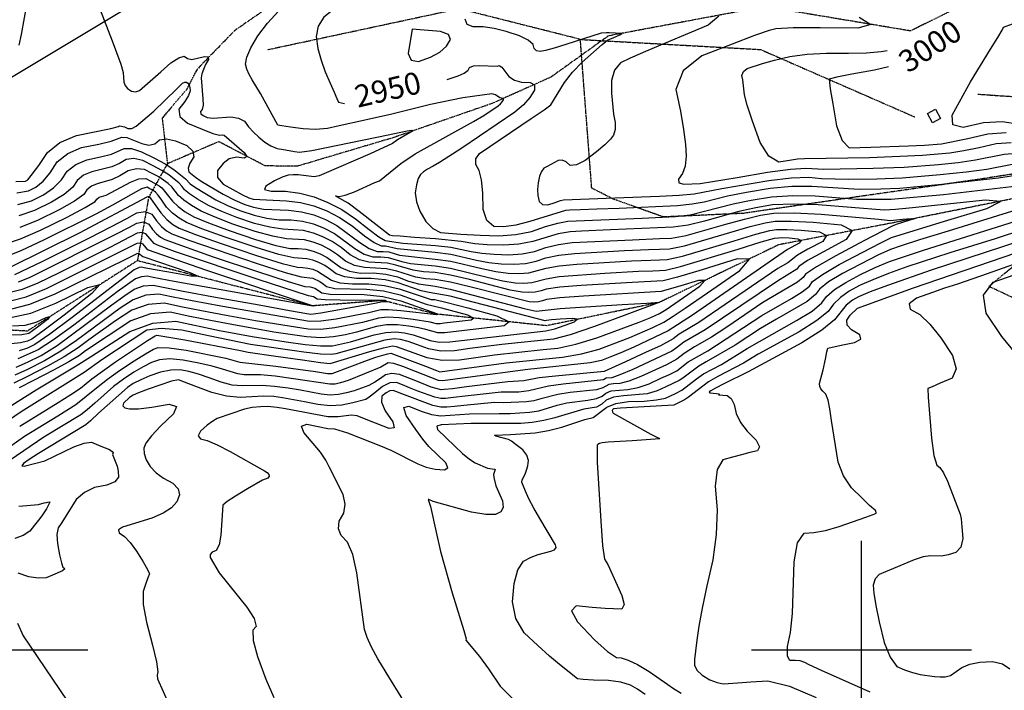
# Model space of a CAD drawing. Extents: x 588791 to 642744, y 433802 to 471288.
# Drawn here: x 607047 to 608162, y 437955 to 438714 of the extents above; entities that cross this region are included whole.
import ezdxf
from ezdxf.enums import TextEntityAlignment as Align

# ---------------------------------------------------------------- set-up
doc = ezdxf.new("R2010")
doc.units = 0
doc.header["$MEASUREMENT"] = 0
doc.linetypes.add('CENTER', pattern=[2, 1.25, -0.25, 0.25, -0.25])
doc.linetypes.add('PHANTOM', pattern=[2.5, 1.25, -0.25, 0.25, -0.25, 0.25, -0.25])
doc.layers.get('0').update_dxf_attribs({"linetype": 'CONTINUOUS'})
for name, color, linetype in [('BLDG-STRUCT', 7, 'CONTINUOUS'), ('CONT-INDX', 7, 'CONTINUOUS'), ('CONT-INDX-TEXT', 7, 'CONTINUOUS'), ('CONT-INTER', 7, 'CONTINUOUS'), ('DIRTROAD', 7, 'CONTINUOUS'), ('GRIDS', 7, 'CONTINUOUS'), ('PIPE', 7, 'CONTINUOUS'), ('WASHES', 7, 'CONTINUOUS')]:
    doc.layers.add(name, color=color, linetype=linetype)
doc.styles.get("Standard").update_dxf_attribs({"font": 'txt.shx', "height": 0.4, "bigfont": 'bigfont.shx'})

# ---------------------------------------------------------------- blocks, each defined once
blk = doc.blocks.new('map5')
at = {"layer": 'BLDG-STRUCT', "color": 67, "linetype": 'Continuous', "extrusion": (0.000141787, 3.09041e-07, 1), "elevation": 3011.6}
blk.add_lwpolyline([(17012.1, 3608), (17021.2, 3612.8), (17026.9, 3602.1), (17017.7, 3597.3)], close=True, dxfattribs=at)
at = {"layer": 'CONT-INDX', "color": 1, "linetype": 'Continuous'}
for points, elevation in [([(16392.2, 3759.1), (16386.5, 3755.2), (16371.8, 3750.6), (16367.1, 3748.9), (16364.2, 3747.8), (16348.4, 3732.4), (16340.1, 3725.4), (16329.3, 3717), (16322.9, 3706.9), (16320.7, 3695.1), (16322.8, 3681.6), (16326.2, 3668.3), (16330.8, 3655.2), (16336.7, 3642.2), (16341.2, 3632.2), (16344.2, 3625), (16345.9, 3620.8), (16352.7, 3619.3)], 2950), ([(16469, 3646.4), (16481.5, 3650.5), (16488.3, 3653.7), (16492.6, 3656.9), (16494.4, 3659.9), (16498.6, 3661.8), (16505.3, 3662.4), (16525.8, 3661.7), (16528, 3662.1), (16530.9, 3660.3), (16538.8, 3650), (16545, 3645.7), (16553, 3643.5), (16562.9, 3643.2), (16567.8, 3640.2), (16567.7, 3634.5), (16562.7, 3626), (16555.3, 3617.6), (16545.4, 3609.3), (16485.5, 3568.5), (16460.4, 3552.4), (16453, 3548.4), (16446.9, 3544.9), (16442.2, 3541.8), (16438.8, 3539), (16436.2, 3534.2), (16434.2, 3527.1), (16432.9, 3518), (16434.2, 3508), (16438.2, 3497.2), (16444.8, 3485.6), (16452.6, 3477.6), (16461.5, 3473.3), (16484.4, 3471.1), (16506.5, 3470.1), (16527.3, 3469.4), (16546.6, 3470.8), (16564.3, 3474.3), (16580.4, 3479.8), (16594.2, 3483.7), (16605.5, 3485.9), (16689.8, 3489.5), (16727.2, 3491.2), (16744.1, 3493.3), (16792.6, 3505.7), (16812.9, 3509.8), (16835.9, 3513.5), (16860, 3515.2), (16885.3, 3514.8), (16932.4, 3510.8), (16971.6, 3510.8)], 2950), ([(16968.3, 3660.8), (16952.4, 3656.9), (16926.9, 3652.6), (16909.8, 3649.2), (16901.2, 3646.8), (16902.5, 3635.9), (16905.3, 3618.7), (16909.7, 3593.8), (16915.9, 3577.2), (16924, 3569), (16948.5, 3569.6), (16991, 3571.3), (17009, 3572.1), (17028.4, 3573.7), (17058.1, 3579.7), (17081, 3584.9), (17101.5, 3586.4)], 3000), ([(17133.2, 3445.1), (17079.9, 3426.4), (17046.4, 3414.8), (17031.7, 3410), (17018.1, 3405.2), (17000.2, 3398.8), (16991.9, 3392.5), (16993.1, 3386.3), (17003.8, 3380.1), (17015.3, 3369.4), (17027.6, 3354), (17040.7, 3333.9), (17045, 3318.7), (17040.4, 3308.2), (17027, 3302.4), (17017.9, 3298.5), (17013.1, 3296.4), (17013.2, 3286.7), (17017, 3240.1), (17019.8, 3220.6), (17023, 3209.5)], 3000), ([(15983, 3504.9), (15998.5, 3509), (16012.2, 3515.8), (16023.5, 3523.7), (16032.5, 3532.6), (16039, 3542.5), (16048.6, 3550.2), (16061.2, 3555.6), (16076.8, 3558.7), (16089, 3561.9), (16103.3, 3568.4), (16111.7, 3568.2), (16123.1, 3564.6), (16137.6, 3557.5), (16149.8, 3550.8), (16159.7, 3544.6), (16173, 3534), (16178.3, 3528.2), (16184, 3524), (16207.2, 3510.3), (16221.2, 3503.4), (16235.6, 3497.5), (16250.4, 3492.6), (16264.8, 3489.3), (16278.8, 3487.6), (16292.3, 3487.5), (16305.3, 3485.9), (16317.8, 3482.8), (16329.7, 3478.1)], 2900), ([(16971.6, 3510.8), (17030.7, 3516.1), (17126.8, 3527.4)], 2950), ([(17141.4, 3507.4), (17035.9, 3474.7), (17003.5, 3464.7), (16981.8, 3457.7), (16970.8, 3453.7), (16956.2, 3447.3), (16916.4, 3426.8), (16900.5, 3417.1), (16890.4, 3409.1), (16886, 3402.9), (16876.4, 3395.1), (16841.5, 3374.9), (16823.7, 3364.6), (16794.8, 3345.5), (16762.1, 3326.8), (16753.6, 3321.9), (16735.5, 3308.1), (16731.7, 3305.5), (16716.6, 3298.2), (16706.8, 3293.7), (16695.5, 3290.6), (16668.5, 3288.3), (16657.3, 3286.5), (16649, 3283.3), (16643.9, 3278.7), (16637.9, 3275.5), (16623.8, 3272.9), (16591, 3263.4), (16578.2, 3260.1), (16565.3, 3257.9), (16552.3, 3256.9), (16496, 3256.8), (16462, 3255.5), (16457.4, 3253.7), (16457.9, 3250.1), (16477.8, 3231.2), (16486.4, 3222.9), (16494.1, 3216.5), (16500.8, 3212.1), (16514.5, 3206.3), (16522.6, 3205.1), (16523.4, 3204.6), (16522.1, 3201.5), (16521.6, 3199), (16521.7, 3195.8), (16524.2, 3186.4), (16531.6, 3169.2)], 2950), ([(15974.6, 3433.8), (16052.9, 3472.8), (16129.6, 3513.5), (16130.5, 3514), (16131.7, 3513.8), (16144.8, 3495.5), (16151.6, 3488), (16158.5, 3482.2), (16165.8, 3478.1), (16184, 3470.8), (16213.2, 3460.5), (16253.3, 3447.1), (16282.1, 3438.2), (16299.5, 3433.7), (16305.5, 3433.6), (16311.4, 3432.9), (16316.9, 3431.5), (16322.3, 3429.4), (16337.9, 3419), (16347.6, 3416.3), (16361.7, 3415), (16380.3, 3415.1), (16397.9, 3413.2), (16414.7, 3409.3), (16450.7, 3397.4)], 2850), ([(16329.7, 3478.1), (16341.5, 3471.9), (16364.6, 3454.9), (16375.2, 3448.7), (16384.9, 3445.6), (16393.8, 3445.7), (16402.1, 3444.8), (16417.5, 3440.2), (16427.6, 3438), (16455.4, 3435.4), (16472.9, 3432.7), (16514.3, 3422.4), (16532.1, 3418.4), (16545.9, 3416.2), (16555.8, 3415.9), (16564.9, 3416.5), (16581, 3420.8), (16595.9, 3423.2), (16647.5, 3427.1), (16685.4, 3429.3), (16701.8, 3429.9), (16709.1, 3430.2), (16715.9, 3430.5), (16732.9, 3434.7), (16798.2, 3454.4), (16824.5, 3462.5), (16839.4, 3466.8), (16848.4, 3467.4), (16856, 3467), (16865.7, 3466.1), (16869.5, 3464.1), (16867.5, 3461), (16854.1, 3453.7), (16746.6, 3379.7), (16719, 3361.7), (16680.3, 3343.4), (16665.4, 3336.9), (16653.2, 3331.8), (16643.7, 3328.3), (16630.8, 3325.4), (16560.3, 3317.9), (16492.1, 3308.8), (16464.1, 3305.1), (16459.3, 3305.6), (16433.3, 3315.7), (16418.8, 3321.4), (16408.5, 3324.6), (16402.3, 3325.4), (16394, 3320.6), (16356.9, 3305.5)], 2900), ([(15976.5, 3386.5), (15996.6, 3391.8), (16025.5, 3403.7), (16105.5, 3442.8), (16116.6, 3448.5), (16118.3, 3449.5), (16119.8, 3449.7), (16124.4, 3445.9)], 2800), ([(16124.4, 3445.9), (16177.8, 3427.8), (16187, 3423.5), (16179, 3423.6), (16153.9, 3428.1), (16136.2, 3431.3), (16126, 3433.2), (16123.1, 3433.8), (16120.3, 3433.6), (16114.7, 3430.8), (16044.7, 3376.8), (16019.4, 3357.9), (16002.5, 3346.3), (15993.9, 3342), (15984.5, 3339)], 2800), ([(16450.7, 3397.4), (16455.2, 3397.1), (16469.1, 3393.9), (16492.5, 3387.8), (16525.3, 3378.9), (16539, 3372.1), (16533.5, 3367.3), (16466.5, 3359.4), (16458.5, 3359.4), (16445, 3363.1), (16436.4, 3365.2), (16425.7, 3367.1), (16412.7, 3368.6), (16400.5, 3368.5), (16388.9, 3366.7), (16366.3, 3360.3), (16353.8, 3357.4), (16340.5, 3354.9), (16325.9, 3354), (16309.9, 3354.8), (16272.7, 3360.4), (16225.2, 3368.8), (16201.1, 3373.4), (16177.9, 3378.1), (16155.6, 3382.8), (16133.3, 3381.1), (16111, 3373.1), (16059.6, 3339), (16052.9, 3333.8), (16040.9, 3326.5), (16023.5, 3317.1), (16000.7, 3305.5), (15984.7, 3297.3)], 2850), ([(16356.9, 3305.5), (16348.1, 3302.7), (16342.4, 3301.5), (16336.3, 3301.2), (16295.1, 3307.5), (16274.2, 3310.4), (16257.9, 3312.1), (16239.4, 3312.1), (16231.9, 3312.9), (16214.9, 3318.3), (16203, 3321.6), (16188.1, 3325.1), (16170.1, 3328.6), (16155.2, 3329.9), (16143.3, 3328.9), (16134.5, 3325.8), (16124.8, 3321.1), (16114.2, 3314.9), (16102.7, 3307.2), (16091.5, 3298.8), (16070.3, 3279.9), (16061.5, 3272.3), (16054.5, 3266.8), (16012.5, 3241.5), (15958.7, 3204.7)], 2900), ([(15984.4, 3163.1), (16006.5, 3165.2), (16012.8, 3166.8), (16015.6, 3167.5), (16018.3, 3168.2), (16019.5, 3167.7), (16015.5, 3160.3), (16010.2, 3152.3), (16006.5, 3147.2), (16002, 3141.5), (15996.7, 3135), (15989.2, 3130), (15979.6, 3126.5)], 2900), ([(17023, 3209.5), (17026.7, 3207), (17030.7, 3201), (17035.2, 3191.7), (17049.6, 3154.1), (17050.5, 3148.9), (17051.4, 3139.7), (17052.4, 3126.4), (17050.1, 3116.8), (17044.7, 3110.6), (17036.1, 3108), (17028.4, 3106.5), (17015.8, 3107.1), (17007.8, 3105.9), (16997.4, 3102.5), (16974, 3092.6), (16965, 3088.9), (16957.8, 3086), (16953.2, 3081), (16951.2, 3073.8), (16951.8, 3064.6), (16954.1, 3050.7), (16958, 3032.1), (16963.6, 3008.9), (16970.3, 2992.1), (16978, 2981.8), (16986.7, 2978), (16995.4, 2974.9), (17004.1, 2972.7), (17020.4, 2970.2), (17027, 2969.8), (17032.7, 2969.8), (17038.6, 2971.6), (17051.3, 2980.4), (17060.3, 2984.1), (17071.9, 2986.4), (17086.1, 2987.2), (17097.3, 2984.7), (17105.6, 2978.9)], 3000), ([(16531.6, 3169.2), (16532.5, 3161.8), (16529.8, 3156.6), (16523.7, 3153.7), (16512.7, 3153.6), (16496.7, 3156.5), (16453, 3168.3), (16448.3, 3170.6), (16447.3, 3170.8), (16450.3, 3162.9), (16456.7, 3133.6), (16461.6, 3111.9), (16474.5, 3065), (16487.8, 3022.5), (16490.3, 3013.1), (16490.2, 3011.5), (16505.5, 2993.1), (16515.7, 2978.8), (16528.8, 2959.2), (16542.4, 2945.8)], 2950)]:
    blk.add_lwpolyline(points, dxfattribs=dict(at, elevation=elevation))
at = {"layer": 'CONT-INTER', "color": 7, "linetype": 'Continuous'}
for points, elevation in [([(16519.4, 3630.3), (16486.8, 3625.5), (16450.2, 3618), (16406.3, 3607.3), (16374.2, 3599.9), (16346.6, 3593.9), (16333.5, 3591.1), (16320, 3589.9), (16306.1, 3590.4), (16291.6, 3592.5), (16282, 3593.9), (16277.2, 3594.6), (16257.8, 3630.6), (16248.3, 3646), (16244.9, 3652.2), (16242.3, 3658.1), (16240.6, 3663.6), (16242.1, 3671.7), (16246.9, 3682.4), (16254.9, 3695.7), (16265.6, 3710.2), (16295.2, 3742.6)], 2940), ([(15993.6, 3735.1), (15987, 3697.5), (15984.4, 3685.4)], 2920), ([(15980.8, 3531), (15991.6, 3531.3), (15994.5, 3532.8), (16007, 3548.9), (16016.7, 3563.6), (16030.8, 3574.9), (16049.4, 3582.9), (16088.4, 3590.9), (16097, 3593), (16098.4, 3593.8), (16103.7, 3592.8)], 2920), ([(16935.3, 3717.1), (16948.3, 3708.7), (16933.6, 3704.7), (16891.2, 3705.1), (16860.4, 3704.8), (16841.1, 3703.7), (16833.5, 3701.8), (16816.9, 3696.2), (16791.5, 3686.6), (16757.2, 3673.2), (16736, 3656.1), (16727.9, 3635.2), (16732.9, 3610.6), (16736.5, 3589.7), (16738.6, 3572.7), (16739.4, 3559.4), (16738.3, 3548.4), (16735.4, 3539.8), (16730.7, 3533.5), (16731.2, 3529.5), (16736.9, 3527.7), (16755.4, 3528.7), (16797, 3535.6), (16831.6, 3541.3), (16857.5, 3544.8), (16874.7, 3546.1), (16895.4, 3545), (16951.1, 3545.9), (16986.2, 3547.2), (17025.1, 3550.2), (17047.1, 3552.6), (17066.7, 3555.3), (17099.3, 3561.9), (17112.9, 3562.9)], 2980), ([(15981.9, 3517.9), (15995, 3520.2), (16003.3, 3524.3)], 2910), ([(16776.6, 3718.2), (16764.2, 3708.1), (16696, 3679.4), (16676, 3670.5), (16665.3, 3665.3), (16658.2, 3656.9), (16654.8, 3645.4), (16655, 3630.9), (16657.1, 3607), (16659, 3597.6), (16659.1, 3589.7), (16657.4, 3583.5), (16654, 3578.9), (16647.4, 3572.6), (16637.8, 3564.6), (16625.2, 3554.8), (16615.2, 3549.7), (16608, 3549.1), (16603.6, 3553.1), (16599.1, 3555), (16594.6, 3554.6), (16582.1, 3547.8), (16578.5, 3546.1), (16575.6, 3542.4), (16573.4, 3536.8), (16571.8, 3529.2), (16571.3, 3521.9), (16571.7, 3514.9), (16573.1, 3508.2), (16576.9, 3504.7), (16582.9, 3504.3), (16591.3, 3507.2), (16597.2, 3509.2), (16600.5, 3510.2), (16658.7, 3512.3), (16709.4, 3514.4), (16731.7, 3515.5), (16748.6, 3516.8), (16779.8, 3523.1), (16833, 3532), (16858.4, 3534.9), (16878.2, 3535.7), (16892.7, 3534.4), (16923.4, 3533.4), (16955.3, 3534.1)], 2970), ([(16076.1, 3725.2), (16089.9, 3690.1), (16099.5, 3663.8), (16102.2, 3654.4), (16103.2, 3643.4), (16104.4, 3639.6), (16107.3, 3636.1), (16111.8, 3633.1), (16116.3, 3632.3), (16120.8, 3633.8), (16145, 3655.1), (16156.4, 3665.2), (16165.2, 3671.1), (16171.4, 3672.7), (16175.1, 3670.1), (16180.1, 3669.2), (16194.4, 3672.3), (16198.5, 3672), (16198.9, 3669), (16195.6, 3663.3), (16193.1, 3657.9), (16191.5, 3652.9), (16190.7, 3648.3), (16192.5, 3624.6), (16192.7, 3617.4), (16191.8, 3612.6), (16189.9, 3610.1), (16190.2, 3607.7), (16192.7, 3605.5), (16197.5, 3603.5), (16204.3, 3602.5), (16224, 3604), (16232.8, 3602.8), (16239.6, 3599.1), (16244.3, 3592.9), (16249.8, 3586.9), (16255.9, 3581.1), (16262.7, 3575.4), (16269.6, 3571.2), (16276.6, 3568.4), (16283.7, 3567.1), (16290.3, 3566), (16296.3, 3565), (16301.8, 3564.2), (16315.8, 3565.9), (16402.1, 3583.6), (16414.5, 3586.5), (16423.6, 3588.2), (16428.9, 3588.9), (16429.8, 3588), (16412.8, 3578), (16407, 3574), (16381.7, 3562.3), (16329.5, 3539.6), (16324.1, 3537.2), (16318.4, 3536), (16300.5, 3538.3), (16294.7, 3538.4), (16289.1, 3537.9), (16282.1, 3535.7), (16273.6, 3531.6), (16263.6, 3525.8), (16262.3, 3521.9)], 2930), ([(16859.2, 3525.1), (16834.4, 3522.8), (16807.6, 3518.4), (16786.2, 3514.4), (16760, 3507.5), (16746.3, 3505.1), (16729.5, 3503.3), (16663.7, 3500.5), (16638.3, 3499.5), (16619.7, 3498.8), (16607.9, 3498.3), (16603, 3498), (16562.4, 3485.5), (16546.7, 3481.5), (16533.2, 3479.7), (16521.8, 3480.1), (16514, 3486.6), (16509.9, 3499.2), (16509.4, 3517.9), (16507.9, 3532.6), (16505.1, 3543.3), (16501.3, 3550.1), (16501.4, 3556.5), (16505.6, 3562.5), (16564.2, 3602.1), (16578.6, 3612), (16586.2, 3617.6), (16601.7, 3643.1), (16610.7, 3654.6), (16621.8, 3666.2), (16644.5, 3686.1), (16650.6, 3690.8), (16660.4, 3695.3), (16665, 3697.3), (16666.5, 3698.5), (16652.3, 3699.2), (16649.2, 3699.4), (16643.1, 3698.8), (16603.4, 3686.1), (16590, 3681.9), (16580.3, 3679.2), (16574.3, 3678.2), (16570, 3679), (16567.3, 3681.7), (16566.4, 3686.2), (16560.8, 3690.9), (16550.7, 3695.8), (16535.9, 3700.9), (16522.3, 3704.3), (16509.8, 3706), (16498.5, 3705.9), (16491.7, 3708.8), (16489.3, 3714.8)], 2960), ([(17117, 3595.5), (17097.1, 3598.5), (17075.8, 3597.3), (17052.9, 3592.1), (17041.1, 3595), (17040.4, 3605.9), (17061.3, 3643.8), (17072.4, 3662.4), (17083.8, 3680.8), (17092.1, 3694.1), (17097, 3702.4), (17098.6, 3705.6), (17108.9, 3709.4)], 3010), ([(16933.3, 3387.6), (16996.7, 3410.6), (17112.7, 3450)], 2990), ([(17107.2, 3574.7), (17090.2, 3573.4), (17071.1, 3569.1), (17053.6, 3565.6), (17037.7, 3563.1), (17006.9, 3560.3), (16946.8, 3557.7), (16873.5, 3556.4), (16865.5, 3556.1), (16856.5, 3554.8), (16844.2, 3552.8), (16833, 3559.5), (16823.1, 3574.9), (16814.4, 3599.1), (16808.4, 3617.2), (16805.3, 3629.2), (16803.6, 3646), (16802.6, 3651), (16804.3, 3655.3), (16808.6, 3658.8), (16825.9, 3664.7), (16839.6, 3668.3), (16856.7, 3672.4), (16876.3, 3675.1), (16898.4, 3676.3), (16923, 3676.1), (16943.6, 3676.6), (16960.3, 3678), (16967.1, 3679.1)], 2990), ([(16359.3, 3447.7), (16349.1, 3456), (16338.7, 3462.9), (16328.2, 3468.4), (16317.6, 3472.5), (16306.5, 3475.3), (16282.9, 3476.8), (16268.3, 3479), (16251, 3483.5), (16231.1, 3490.1), (16213.8, 3496.9), (16198.9, 3503.8), (16186.6, 3510.9), (16177.5, 3516.8), (16171.6, 3521.6), (16169, 3525.3), (16165.2, 3529.3), (16160.2, 3533.7), (16154.1, 3538.4), (16146.1, 3543.5), (16136.3, 3548.8), (16124.7, 3554.5), (16114.5, 3556.8), (16105.7, 3555.7), (16098.3, 3551.2), (16089.4, 3547.4), (16067, 3542), (16057.4, 3537.9), (16050.2, 3532), (16045.2, 3524.4), (16035.5, 3516.2), (16021.1, 3507.4), (16001.9, 3497.9), (15984.1, 3491.9)], 2890), ([(16103.7, 3592.8), (16107.6, 3590.8), (16112, 3591.1), (16116.9, 3593.5), (16136.9, 3610.4), (16162.5, 3635.6), (16166.9, 3639.8), (16169.6, 3642.2), (16172, 3643.5), (16174, 3643.5), (16175.6, 3642.4), (16176.9, 3640.4), (16177.8, 3637.5), (16178.3, 3633.7), (16176.4, 3628.4), (16172.1, 3621.4), (16165.4, 3612.8), (16166.4, 3604.7), (16175.2, 3597.1), (16191.7, 3590), (16203.7, 3585.4), (16211.2, 3583.3), (16214.2, 3583.7), (16216.6, 3583.3), (16239.1, 3563.9), (16242.1, 3559.3), (16239.2, 3557.5), (16230.4, 3558.6), (16222.4, 3556.6), (16215.3, 3551.4), (16209.2, 3543.2), (16209.1, 3535.4), (16215.3, 3528), (16237.4, 3515.7), (16244.6, 3512.3), (16249.3, 3510.8), (16287, 3509.1), (16302.9, 3507.1), (16318.1, 3503.3), (16332.7, 3497.6), (16347.1, 3490), (16361.3, 3480.6), (16375.3, 3469.2), (16386.3, 3461.7), (16394.3, 3457.9), (16399.2, 3457.9), (16412.4, 3454.9), (16455.5, 3450.7), (16473.1, 3448.5), (16502.3, 3441.9), (16516.1, 3439.3), (16530.2, 3437.7), (16544.4, 3437.3), (16557.6, 3438.2), (16569.7, 3440.6), (16580.8, 3444.4), (16595.2, 3447.4), (16613.1, 3449.5), (16669.7, 3452.7), (16697, 3453.7), (16709.2, 3454.2), (16720.4, 3454.8), (16737.4, 3458.1), (16788.9, 3473.2), (16811.8, 3479.8), (16828.8, 3484), (16840.1, 3485.8), (16858.1, 3486.1), (16883, 3484.7), (16914.8, 3481.8), (16927.3, 3475.3), (16920.7, 3465.2), (16894.8, 3451.4), (16876.8, 3441.3), (16866.8, 3434.7), (16864.6, 3431.6), (16842.8, 3417.9)], 2920), ([(16825, 3379.2), (16858.6, 3398.3), (16870.9, 3406), (16878.9, 3412.4), (16882.5, 3417.6), (16893.8, 3425.7), (16912.7, 3436.9), (16939.3, 3451), (16959.1, 3461.1), (16972, 3467.3), (17031.9, 3486.1), (17079.6, 3500.5), (17095.1, 3508.4), (17078.3, 3509.7), (16995.5, 3500.9), (16976.5, 3499), (16963.6, 3498.6), (16888.9, 3504.4), (16860.8, 3505.4), (16837.3, 3504.3), (16818.2, 3501.2), (16799, 3497.1), (16760.1, 3485.9), (16741.9, 3481.6), (16724.9, 3479.1), (16654, 3476.1), (16621.1, 3474.6), (16608.1, 3473.8), (16594.5, 3471.6), (16566.1, 3463), (16550.2, 3459.9), (16533, 3458.7), (16514.4, 3459.3), (16500.2, 3460.2), (16484.9, 3462.9), (16455.7, 3466), (16431.9, 3467.6), (16415.7, 3468.8), (16407.2, 3469.5), (16403.6, 3470.2), (16369.4, 3497), (16356.9, 3506.5), (16344.2, 3513.7), (16342.5, 3514.6), (16346.8, 3513.9), (16353.7, 3515.4), (16364.1, 3519.3), (16387.1, 3529.6), (16392.4, 3531.8), (16416.5, 3551.3), (16432.9, 3562.2), (16498.7, 3598.7), (16510.5, 3605.5), (16526.7, 3616.5), (16529.3, 3618.8), (16531.3, 3621), (16532.7, 3623.3), (16532.7, 3624.9), (16528.7, 3625.8), (16523.7, 3629.2), (16519.4, 3630.3)], 2940), ([(16003.3, 3524.3), (16011.6, 3531.2), (16019.7, 3540.7), (16027.8, 3553.1), (16039.7, 3562.6), (16055.3, 3569.3), (16074.7, 3573.1), (16088.7, 3576.4), (16100.8, 3581.1), (16106.3, 3580.9), (16123.3, 3573.8), (16131.4, 3572.2), (16138.1, 3573.7), (16143.4, 3578.2), (16151.2, 3579.4), (16161.4, 3577.1), (16174.2, 3571.5), (16181.2, 3565.4), (16182.4, 3558.8), (16177.8, 3551.7), (16175.9, 3546.1), (16176.7, 3542), (16184.3, 3535.7), (16190.4, 3531.2), (16215.5, 3516.7), (16228.6, 3509.9), (16240.1, 3504.9), (16249.8, 3501.7), (16261.3, 3499.5), (16289.6, 3498.3), (16304.1, 3496.5), (16317.9, 3493.1), (16331.2, 3487.9), (16344.3, 3481), (16370, 3462), (16380.8, 3455.2), (16389.6, 3451.8), (16396.5, 3451.8), (16403, 3451.1), (16415, 3447.5), (16455.5, 3443), (16473, 3440.6), (16508.3, 3432.2), (16524.1, 3428.8), (16538.1, 3427), (16550.1, 3426.6), (16561.3, 3427.4), (16580.9, 3432.6), (16595.6, 3435.3), (16615.6, 3437.4), (16677.5, 3441), (16699.4, 3441.8), (16709.2, 3442.2), (16718.1, 3442.7), (16735.2, 3446.4), (16793.6, 3463.8), (16818.2, 3471.1), (16834.1, 3475.4), (16841.5, 3476.6), (16853.3, 3476.7), (16869.5, 3475.9), (16890.2, 3474), (16898.4, 3469.7), (16894.1, 3463.1), (16877.2, 3454.1), (16865.4, 3447.5), (16854.4, 3438.7), (16843.3, 3432.3), (16753.8, 3371.3), (16731.4, 3357.9), (16724.7, 3352.9), (16710.3, 3344.9)], 2910), ([(17161, 3477.8), (17016.9, 3430.6), (16967.2, 3413.2), (16947.8, 3405.8), (16934.5, 3400.3), (16927.6, 3396.6), (16920.7, 3391), (16907.4, 3374.1), (16892.9, 3362.4), (16870.5, 3348.3), (16809.5, 3315.2), (16782, 3301.6), (16772.6, 3296.9), (16767.2, 3293.9), (16765.6, 3292.6), (16766.2, 3291.6), (16773.7, 3290.8), (16776.5, 3290.4), (16777.3, 3289.8), (16776.1, 3289.2), (16785.9, 3288.6), (16790.4, 3285.2), (16793.8, 3278.4), (16796.2, 3268.2), (16801.1, 3258.1), (16808.6, 3248), (16818.6, 3237.9), (16822.4, 3230.5), (16820, 3225.8), (16811.4, 3223.8), (16802.1, 3221.4), (16792, 3218.7), (16781.1, 3215.6), (16774.6, 3204.6), (16772.3, 3185.8), (16774.4, 3159.1), (16773.5, 3131.3), (16769.7, 3102.6), (16762.9, 3072.9), (16757.6, 3047.8), (16753.8, 3027.4), (16751.5, 3011.5), (16749.9, 2998.9), (16749, 2989.4), (16748.7, 2983.2), (16751.6, 2977.3)], 2980), ([(16686.2, 3371.7), (16699.4, 3376.9), (16709.4, 3381.5), (16717, 3386), (16736.5, 3399.4), (16754.9, 3412.2), (16760.5, 3418.6), (16753.3, 3418.8), (16733.5, 3412.6), (16711.3, 3406.2), (16623.1, 3401), (16596.6, 3399), (16581.3, 3397.2), (16577, 3395.7), (16572.3, 3394.8), (16567.2, 3394.4), (16561.7, 3394.6), (16496.3, 3411.1), (16472.6, 3416.8), (16455.3, 3420), (16444.4, 3420.8), (16433.5, 3422.6), (16411.9, 3429.5), (16400.5, 3432.1), (16375.6, 3433.4), (16364.2, 3435.7), (16354, 3440.5), (16345, 3447.8), (16335.9, 3453.8), (16326.7, 3458.7), (16317.4, 3462.3), (16307.7, 3464.7), (16287, 3466), (16271.7, 3468.8), (16251.6, 3474.4), (16226.6, 3482.7), (16206.3, 3490.4), (16190.6, 3497.4), (16179.6, 3503.7), (16171, 3509.6), (16164.9, 3515.1), (16161.3, 3520.1), (16157.4, 3524.7), (16153.1, 3528.7), (16142.5, 3536.1), (16135.1, 3540.1), (16126.3, 3544.4), (16117.3, 3545.4), (16108.1, 3543), (16098.7, 3537.3), (16089.7, 3533), (16072.9, 3528.3), (16066.3, 3525.5), (16061.3, 3521.5), (16057.9, 3516.3), (16047.4, 3508.8), (16029.9, 3498.9), (16005.3, 3486.7), (15985.2, 3478.8)], 2880), ([(16955.3, 3534.1), (16983.8, 3535.1), (17027, 3538.9), (17056.4, 3542), (17079.8, 3545), (17108.5, 3550.4)], 2970), ([(17154.5, 3487.6), (17089.3, 3465.9), (17038, 3450.1), (16989.2, 3434.1), (16968.4, 3426.7), (16950.6, 3419.6), (16935.7, 3413), (16923.8, 3406.7), (16914, 3399.7), (16906.1, 3392), (16900.2, 3383.7), (16887.4, 3373.3), (16867.5, 3360.8), (16821.1, 3335.5), (16804.2, 3325.1), (16775.3, 3310), (16764.8, 3304), (16742.1, 3286.7), (16737.4, 3283.5), (16730.9, 3280.1), (16725.4, 3277.5), (16665, 3274.1), (16657.2, 3273.3), (16656.2, 3272.4), (16655.8, 3271.4), (16656.1, 3270.1), (16656.9, 3268.6), (16699.6, 3244.9), (16705.6, 3241.8), (16707.9, 3240.6), (16708.8, 3240.2), (16709.8, 3239.6), (16678.5, 3237.2)], 2970), ([(15971.5, 3461.1), (15986.3, 3465.8), (16008.7, 3475.6), (16038.8, 3490.5), (16059.4, 3501.3), (16070.7, 3508.2), (16072.5, 3511), (16075.2, 3513.2), (16083.2, 3515.6), (16110.5, 3530.3), (16120.1, 3534), (16127.9, 3534.3), (16133.8, 3531.4), (16142.9, 3526.1), (16146, 3523.7), (16158.2, 3508.5), (16164.5, 3502.4), (16172.6, 3496.5), (16182.4, 3490.9), (16198.9, 3483.9), (16222.2, 3475.3), (16252.2, 3465.3), (16275.2, 3458.6), (16291.2, 3455.2), (16300.2, 3455.2), (16308.9, 3454.1), (16317.3, 3452), (16325.3, 3448.9), (16333.1, 3444.8), (16348.6, 3433.4), (16358.6, 3429.3), (16371, 3427.2), (16385.7, 3427.3), (16399.6, 3425.8), (16412.8, 3422.8), (16425.3, 3418.2), (16436.5, 3414.9), (16455.3, 3412.4), (16472.5, 3408.9), (16556, 3387), (16569.6, 3383.9), (16597, 3386.9), (16625.6, 3388.9), (16667.2, 3391.5), (16695, 3393.2), (16708.9, 3394.1), (16709.8, 3394.3), (16672.3, 3380.1), (16635.8, 3366.6), (16608.1, 3357.3), (16589.3, 3352.2), (16531, 3346.2), (16494.7, 3341.6), (16477.4, 3339), (16461.8, 3338.9), (16447.8, 3341.3)], 2870), ([(16524.1, 3242.3), (16522.4, 3243.6), (16540.6, 3244.2), (16568.5, 3246.2), (16583.8, 3248.8), (16598.9, 3252.7), (16624.9, 3261.5), (16634.2, 3263.6), (16649.7, 3275.3), (16660, 3279.3), (16674.1, 3281.6), (16692, 3282.2), (16706, 3283.5), (16716.1, 3285.6), (16727.5, 3290.9), (16734.5, 3294.5), (16751.1, 3307.4), (16759.2, 3313), (16779.6, 3323.7), (16808.6, 3341.6), (16864.5, 3373.3), (16881.9, 3384.2), (16893.1, 3393.3), (16898.2, 3400.5), (16907.2, 3408.4), (16920.1, 3416.7), (16936.9, 3425.6), (16953.4, 3433.5), (16969.6, 3440.2), (17008, 3453.3), (17126.5, 3490.5)], 2960), ([(17124.3, 3539.4), (17092.9, 3534.7), (17028.8, 3527.5), (16981.3, 3523.1), (16959.6, 3522.3), (16935.2, 3521.8), (16881.8, 3525.3), (16859.2, 3525.1)], 2960), ([(16449.6, 3350.9), (16460.1, 3349.1), (16472, 3349.2), (16580.8, 3361.9), (16590.7, 3364), (16613, 3371.9), (16616.6, 3374.8), (16611.2, 3375.7), (16596.8, 3374.8), (16586.9, 3374.1), (16581.5, 3373.6), (16579.7, 3373.1), (16500, 3393.9), (16472.4, 3401), (16448.6, 3405.2), (16439.5, 3407.2), (16413.7, 3416.1), (16398.8, 3419.5), (16383, 3421.2), (16366.3, 3421.1), (16353.1, 3422.8), (16343.3, 3426.2), (16336.9, 3431.4), (16330.4, 3435.7), (16323.8, 3439.2), (16317.1, 3441.8), (16310.2, 3443.5), (16295.3, 3444.5), (16278.6, 3448.4), (16252.7, 3456.2), (16217.7, 3467.9), (16191.5, 3477.3), (16174.1, 3484.5), (16165.6, 3489.4), (16158, 3495.2), (16151.5, 3502), (16146, 3509.7), (16141.8, 3515.3), (16138.9, 3518.7), (16137.3, 3520), (16135.2, 3521.3), (16132.6, 3522.7), (16129.5, 3524.3), (16123, 3522.5), (16090.3, 3504), (16071.4, 3493.9), (16012.1, 3464.4), (15987.4, 3452.8), (15973.4, 3447)], 2860), ([(16262.3, 3521.9), (16269.8, 3519.9), (16286.1, 3519.8), (16302.2, 3517.7), (16318.3, 3513.6), (16334.1, 3507.3), (16349.8, 3499.1), (16365.3, 3488.8), (16380.7, 3476.4), (16391.8, 3468.1), (16398.9, 3464), (16418.7, 3461.1), (16455.6, 3458.3), (16473.2, 3456.5), (16496.3, 3451.7), (16508.2, 3449.8), (16522.3, 3448.5), (16538.7, 3448), (16553.9, 3449.1), (16567.9, 3451.8), (16580.7, 3456.2), (16594.9, 3459.5), (16610.6, 3461.7), (16678.8, 3465), (16709.2, 3466.3), (16722.7, 3466.9), (16739.6, 3469.9), (16784.3, 3482.6), (16805.4, 3488.4), (16823.5, 3492.6), (16838.7, 3495.1), (16861.6, 3495.5), (16892.4, 3494), (16957.1, 3488.1), (16970.6, 3486.9), (16984.4, 3488.1), (16994, 3489.1), (16997.3, 3488.8), (16978.3, 3482.4), (16973.2, 3480.8), (16940.5, 3463.6), (16909, 3446.9), (16887, 3434.4), (16874.6, 3426.1), (16871.7, 3422), (16865.4, 3416.9), (16826.3, 3393.7), (16785.3, 3365.9), (16768.2, 3354.5), (16748.8, 3343.5), (16737.1, 3336.2), (16728.9, 3329.5), (16717.1, 3323.2), (16688.3, 3310), (16674.7, 3304.8), (16664.4, 3302), (16657.3, 3301.8), (16651.8, 3300.9), (16645.2, 3297.1), (16637.8, 3295.1), (16608.2, 3291.8), (16594.1, 3289.8), (16575, 3284.7), (16567, 3282.6), (16558.9, 3281.2), (16532.6, 3280.2)], 2930), ([(15979.9, 3425.5), (16010.8, 3440.3), (16064.4, 3467.2), (16088.5, 3479.6), (16106.3, 3488.9), (16117.7, 3495.3), (16127.1, 3496.9), (16134.6, 3493.9), (16140.1, 3486.2), (16145.7, 3479.9), (16151.5, 3475), (16157.5, 3471.6), (16176.6, 3464.3), (16253.9, 3438), (16285.5, 3427.9), (16303.6, 3422.9), (16316.8, 3421.3)], 2840), ([(15984, 3417.1), (15996.2, 3422.1), (16094.8, 3471.5), (16108.8, 3478.8), (16117.9, 3483.8), (16125.3, 3485.1), (16131.2, 3482.7), (16135.5, 3476.7), (16139.9, 3471.7), (16144.5, 3467.9), (16149.3, 3465.2), (16204.2, 3445.7), (16254.5, 3428.9), (16289, 3417.7), (16307.8, 3412.1), (16313.8, 3411.7), (16319.3, 3410), (16324.6, 3406.8), (16327.2, 3404.7), (16336.5, 3403.3), (16374.9, 3402.8), (16396.3, 3400.6), (16416.5, 3395.9), (16457, 3381.3), (16458.6, 3380.8), (16456.8, 3380), (16416.6, 3384.6), (16402.7, 3385.7), (16393.8, 3385.6), (16380.2, 3382.2), (16364.6, 3379.1), (16343.2, 3375), (16326.1, 3372.7), (16313.1, 3372.2), (16212.9, 3389.6), (16180.5, 3395.6), (16157.1, 3400.1), (16142.6, 3403.2), (16128.1, 3402.1)], 2830), ([(15981.4, 3320.8), (15994, 3326.1), (16009.6, 3334), (16027.6, 3345.1), (16089.6, 3391.4), (16104.3, 3401.9), (16114.9, 3408.8), (16125.5, 3412.6), (16136.1, 3413.4), (16170.3, 3406.7), (16206.8, 3400), (16256.2, 3391.1), (16290.7, 3384.9), (16310.1, 3381.5), (16314.6, 3380.8), (16326.1, 3382), (16387.1, 3393.2), (16395.9, 3394.9), (16398.9, 3394.9), (16401.1, 3394.6), (16398.9, 3396), (16347.7, 3396.6), (16331, 3396.8), (16321.9, 3397.5), (16317.8, 3400.2), (16311.9, 3401.3), (16255, 3419.8), (16161.7, 3451.3), (16141, 3458.7), (16137.5, 3460.7), (16127.8, 3471.6), (16123.5, 3473.3), (16118, 3472.4), (16087.3, 3456.2), (16029.1, 3427.2), (16005.9, 3415.9), (15988.2, 3408.7), (15975.9, 3405.4)], 2820), ([(15976.2, 3396), (15992.4, 3400.2), (16015.7, 3409.8), (16118.2, 3460.9), (16121.6, 3461.5), (16124.3, 3460.4), (16128.4, 3455.3), (16130.5, 3453.5), (16195.3, 3430.9), (16316.1, 3390.5), (16319.4, 3390.3), (16316.8, 3389.6), (16160, 3417.8), (16136.3, 3422.2), (16129.6, 3423.6), (16122.9, 3423.1), (16116.2, 3420.7), (16095.6, 3406.1), (16046.3, 3368.2), (16023.5, 3351.5), (16006.1, 3340.1), (15983, 3329.9)], 2810), ([(17112.4, 3336), (17096.6, 3355.2), (17079.1, 3381.6), (17075.8, 3402.2), (17086.7, 3417), (17135.6, 3434)], 3010), ([(16154.2, 3342.4), (16173.5, 3339.7), (16218.6, 3330.7), (16234.4, 3326.3), (16274.9, 3321.9), (16319.9, 3315.7), (16333.5, 3313.5), (16338.8, 3313.4), (16378.9, 3328.6), (16388.2, 3331.9), (16396.1, 3334.3), (16401.7, 3335.9), (16405.1, 3336.6), (16444.4, 3321.8), (16456.8, 3316.9), (16460.8, 3315.4), (16535.6, 3325.6), (16599.4, 3332.1), (16621, 3335.8), (16641.1, 3341.1), (16675.8, 3354.3), (16701.6, 3365.6), (16714.1, 3371.4), (16724.8, 3378.2), (16738.5, 3387.5), (16763.6, 3404.8), (16800, 3430.2), (16811.2, 3443), (16797, 3443.2), (16757.5, 3430.9), (16729.7, 3422.6), (16713.6, 3418.4), (16678.3, 3416.7), (16620.6, 3413.1), (16596.3, 3411.1), (16581.1, 3409), (16575.2, 3407), (16568.6, 3405.7), (16561.5, 3405.2), (16553.8, 3405.4), (16540.1, 3407.9), (16494.4, 3419.8), (16472.7, 3424.8), (16455.4, 3427.7), (16442.3, 3428.6), (16430.6, 3430.3), (16411, 3436.2), (16401.3, 3438.5), (16380.3, 3439.5), (16369.7, 3442.2), (16359.3, 3447.7)], 2890), ([(16316.8, 3421.3), (16324.8, 3417.6), (16328.7, 3415), (16332.6, 3411.9), (16342, 3409.8), (16377.6, 3408.9), (16397.1, 3406.9), (16415.6, 3402.6), (16445.4, 3391.8), (16462.5, 3387.7), (16492, 3379.9), (16499.1, 3376.3), (16496.3, 3373.8), (16465.7, 3370.3), (16461.1, 3369.6), (16456.9, 3369.6), (16449.8, 3371.6), (16430.6, 3374.7), (16414.7, 3376.6), (16401.6, 3377.1), (16391.4, 3376.2), (16373.3, 3371.2), (16341.9, 3365), (16326, 3363.4), (16311.5, 3363.5), (16252.2, 3373.2), (16219, 3379.2), (16190.8, 3384.5), (16167.5, 3389.1), (16149.1, 3393), (16130.7, 3391.6), (16112.3, 3385), (16093.8, 3373), (16063.3, 3351.7), (16051.3, 3342.4), (16035.7, 3332.3), (16016.7, 3321.6), (15994.1, 3310.1), (15978.4, 3302.5)], 2840), ([(15976.8, 3377.1), (15997.8, 3381.9), (16026.3, 3393.2), (16062.4, 3410.8), (16076, 3414.4), (16067, 3404), (16035.6, 3379.5), (16012.9, 3362.4), (15999, 3352.5), (15993.9, 3349.9), (15986, 3348.2), (15975.4, 3347.2)], 2790), ([(16842.8, 3417.9), (16780.5, 3376.1), (16761, 3362.9), (16736.9, 3348.9), (16728.6, 3342.6), (16723.2, 3338.6), (16679, 3318.1), (16664.3, 3311.8), (16655.2, 3308.6), (16649.1, 3308.1), (16645.9, 3306.2), (16600.4, 3301.2), (16583.8, 3299.2), (16561.4, 3293.8), (16549.9, 3292.4), (16530.1, 3292.3), (16489.2, 3287.7), (16476.2, 3286.1), (16467.1, 3285.3), (16461.8, 3285.2), (16454.9, 3286.6), (16435.7, 3293.6), (16426.5, 3297.3), (16418.4, 3300.5), (16411.5, 3303.2), (16404, 3302.7), (16395.8, 3298.8), (16387, 3291.7), (16380.7, 3286.7), (16376.9, 3284), (16362.1, 3280.4), (16349.8, 3277.7), (16336.6, 3277), (16322.6, 3278.3), (16307.7, 3281.4), (16282.8, 3285.9), (16272.7, 3287.3), (16261.3, 3287.8), (16234.6, 3286.4), (16219.2, 3287.9), (16202.5, 3292.1), (16184.4, 3298.9), (16171.9, 3303.6), (16164.8, 3306.1), (16157, 3304.7), (16130.6, 3295.6), (16119.7, 3291.5), (16113.5, 3289), (16109.6, 3286.1), (16102.6, 3279.7), (16101.9, 3276.8), (16104.2, 3274.7), (16109.6, 3273.3), (16119.8, 3273.5), (16134.7, 3275.3), (16154.4, 3278.6), (16162.6, 3276.1), (16159.3, 3267.9), (16144.6, 3253.9), (16134.2, 3242.8), (16127.9, 3234.5), (16125.8, 3229), (16125.9, 3222.8), (16128.4, 3215.8), (16133, 3208.1), (16139.6, 3201.1), (16148.1, 3194.8), (16158.6, 3189.3), (16164.5, 3183), (16166.1, 3176), (16163.2, 3168.2), (16157, 3161.3)], 2920), ([(16128.1, 3402.1), (16113.6, 3396.9), (16099, 3387.5), (16049.6, 3351), (16031.7, 3338.7), (16013.1, 3327.8), (15994, 3318.1), (15979.9, 3311.6)], 2830), ([(15977.1, 3367.6), (15991.3, 3368.3), (16004, 3371.4), (16015.2, 3376.9), (16019.5, 3378), (16016.7, 3374.7), (16006.9, 3367.1), (15999.8, 3361.8), (15995.5, 3358.7), (15987.6, 3357.3), (15960.9, 3356.7)], 2780), ([(16947.7, 2952.6), (16892.6, 2977), (16878.7, 2983.6), (16873.8, 2986.3), (16868.5, 2988), (16862.8, 2988.6), (16856.9, 2988.3), (16854, 2993.4), (16854.2, 3004.1), (16857.5, 3020.3), (16859.9, 3041.7), (16861.5, 3100.2), (16865.4, 3121.6), (16872.8, 3132.6), (16883.9, 3133.2), (16897.2, 3135.7), (16912.7, 3140.1), (16942.9, 3150.7), (16951, 3153.7), (16953.1, 3154.6), (16954.6, 3155.4), (16954, 3158), (16947.1, 3164.1), (16938.7, 3172.2), (16926.5, 3184), (16917.5, 3197.6), (16911.5, 3212.9), (16904, 3260.1), (16902.2, 3273.4), (16900, 3283.3), (16897.4, 3290), (16894.2, 3293.3), (16892, 3296.2), (16890.8, 3298.6), (16890.5, 3302.1), (16894.5, 3317.5), (16897, 3329.8), (16898.8, 3338), (16899.7, 3342.1), (16914.9, 3345.4), (16930.1, 3348.6), (16937.1, 3352.5), (16935.9, 3357.3), (16926.5, 3362.8), (16921.6, 3368.3), (16921.2, 3374), (16925.2, 3379.7), (16933.3, 3387.6)], 2990), ([(16420.1, 2942.3), (16399.9, 2974.9), (16390.5, 2990.2), (16383.3, 3003.4), (16378.3, 3014.6), (16375.6, 3023.6), (16366.7, 3087.8), (16362.2, 3108.6), (16356.3, 3122.6), (16349, 3129.8), (16345.9, 3137.7), (16346.9, 3146.2), (16352.1, 3155.3), (16353.6, 3165.4), (16351.3, 3176.4), (16335.6, 3207.9), (16331.8, 3215.3), (16325.8, 3224.3), (16306.6, 3246.8), (16304.2, 3253.9), (16310, 3255.9), (16334, 3251.1), (16341.6, 3250.7), (16356.1, 3246.1), (16393.6, 3231.5), (16405.4, 3226.8), (16435.6, 3211.3), (16445.2, 3207.5), (16455.3, 3205.2), (16465.8, 3204.5), (16469.9, 3206.8), (16467.6, 3212.1), (16448.4, 3230.6), (16441.6, 3238.9), (16433.7, 3250.1), (16422.7, 3266), (16420, 3274.8), (16425.6, 3276.4), (16439.4, 3270.9), (16451.4, 3267.2), (16461.6, 3265.4), (16494.3, 3267.8), (16528, 3268.2), (16540.1, 3268.3), (16562.1, 3269.6), (16572.6, 3271.3), (16593.3, 3277.6), (16604.3, 3280.4), (16628.3, 3283.4), (16637.8, 3285.3), (16644.5, 3287.9), (16648.4, 3291.3), (16654.5, 3293.7), (16673.6, 3295.4), (16685.1, 3297.7), (16697.6, 3301.9), (16710.9, 3308), (16720.6, 3312.5), (16728.9, 3316.5), (16741.7, 3326.6), (16763.9, 3339.3), (16825, 3379.2)], 2940), ([(15966.3, 3271.3), (16003.7, 3295), (16049, 3322), (16065.5, 3332.5), (16083.4, 3344.2), (16109.7, 3361.2), (16135.9, 3370.6), (16162.1, 3372.6), (16211.3, 3362.3), (16248.3, 3355.4), (16286.8, 3349.2), (16308.4, 3346.2), (16325.8, 3344.7), (16339.2, 3344.9), (16359.4, 3349.3), (16386.4, 3357.3), (16399.4, 3359.9), (16410.8, 3360.6), (16420.8, 3359.4), (16430.6, 3357.4), (16449.6, 3350.9)], 2860), ([(15985.2, 3253.9), (16028.8, 3280.7), (16043, 3289.5), (16054.1, 3296.9), (16067, 3307.5), (16093.5, 3326.5), (16115, 3340.9), (16130, 3350.8), (16138.5, 3356), (16140.5, 3356.7), (16172.1, 3351.7), (16235.2, 3339.4), (16243.6, 3337.6), (16275.1, 3333.1), (16305.2, 3328.8), (16325.7, 3326), (16336.5, 3324.8), (16381.5, 3338.5), (16397.1, 3342.7), (16407, 3344.6), (16411.1, 3344.1), (16446, 3331.6), (16463.4, 3328.6), (16482.8, 3328.8), (16522.5, 3334.5), (16577.7, 3340.5), (16594.3, 3342.1), (16614.6, 3346.6), (16638.4, 3353.9), (16686.2, 3371.7)], 2880), ([(16447.8, 3341.3), (16435.4, 3346.1), (16424.8, 3349.6), (16416, 3351.8), (16408.9, 3352.6), (16398.3, 3351.3), (16366.1, 3342.3), (16352.4, 3338.3), (16343, 3335.8), (16337.8, 3334.8), (16325.8, 3335.4), (16306.8, 3337.5), (16246.3, 3346.4), (16198.7, 3356), (16168.6, 3362.4), (16145.4, 3364.6), (16129, 3362.6), (16078.2, 3329), (16058.1, 3314.4), (15986.9, 3270), (15972.4, 3260.4)], 2870), ([(15960.6, 3221.4), (15990.5, 3242.3), (16028.2, 3265.6), (16048.7, 3278.2), (16073.9, 3298.6), (16084.5, 3307.1), (16098.1, 3316.9), (16114.6, 3327.9), (16127.4, 3335.9), (16136.5, 3340.9), (16141.9, 3342.8), (16154.2, 3342.4)], 2890), ([(16710.3, 3344.9), (16694.2, 3337.5), (16670.8, 3326.7), (16655, 3319.5), (16646.8, 3315.7), (16591.4, 3310.5), (16573.1, 3308.6), (16555.8, 3305.1), (16537.6, 3304.2), (16490.7, 3298.3), (16475.2, 3296.2), (16465.6, 3295.2), (16462, 3295.1), (16451, 3298), (16435.4, 3304.3), (16415.2, 3312.3), (16406.2, 3313.6), (16399.1, 3312.1), (16393.6, 3307.7), (16387.3, 3303.7), (16380.2, 3300), (16372.1, 3296.7), (16363.8, 3293.9), (16355.1, 3291.5), (16346.1, 3289.6), (16336.5, 3289.1), (16326.2, 3290), (16302.9, 3294.5), (16288.9, 3296.7), (16273.4, 3298.8), (16259.6, 3299.9), (16237, 3299.3), (16225.5, 3300.4), (16213.1, 3303.5), (16199.7, 3308.6), (16187.5, 3312.6), (16176.5, 3315.6), (16166.7, 3317.5), (16156.1, 3317.3), (16144.7, 3315), (16132.6, 3310.7), (16122.3, 3306.3), (16113.8, 3302), (16107.3, 3297.6), (16074.3, 3268.4), (16065.2, 3260), (16060.2, 3255.5), (16006.5, 3223), (15995.9, 3216.1), (15989.4, 3211.4), (15987.5, 3208.9), (15990.1, 3208.6), (16013.5, 3214.6), (16046.6, 3230.4), (16058, 3234.5), (16066.5, 3235.5), (16077.2, 3231.2), (16086.9, 3227.2), (16089.8, 3225.3), (16091, 3223.5), (16090.3, 3221.8), (16095.5, 3208.4), (16096.5, 3202.8), (16097.1, 3196.2), (16092.8, 3190.9), (16083.7, 3186.9)], 2910), ([(16532.6, 3280.2), (16522.6, 3280.5), (16487.8, 3277.2), (16477.2, 3276), (16468.5, 3275.4), (16461.7, 3275.3), (16452.6, 3277.1), (16417.6, 3290.3), (16411, 3292.9), (16407.8, 3294.2), (16404.2, 3293.7), (16399.9, 3291.5), (16395.2, 3287.7), (16394.8, 3280.9), (16398.9, 3271.3), (16407.4, 3258.7), (16408.9, 3252), (16403.5, 3251.1), (16380.9, 3260), (16367.2, 3265.4), (16360.8, 3266.3), (16345.7, 3264.2), (16334.1, 3264.4), (16285.9, 3273.4), (16276.6, 3275.1), (16265.8, 3275.9), (16257.9, 3275.6), (16248.4, 3274.8), (16239.5, 3273.2), (16208.7, 3262.4), (16203.7, 3259.6), (16197.4, 3254.8), (16189.8, 3248), (16187.3, 3242.8), (16189.8, 3239.3), (16197.5, 3237.4), (16208.7, 3232.7), (16223.5, 3225.2), (16262.1, 3203.4), (16265.4, 3201.4), (16267.3, 3199.2), (16267.7, 3197.1), (16265.9, 3195), (16260.1, 3192.6), (16243, 3182.9), (16229.3, 3174.4), (16220, 3168.3), (16215, 3164.5), (16212.8, 3130.4), (16210.9, 3119.4), (16207.6, 3113), (16202.9, 3111.2), (16200.6, 3108.6), (16200.8, 3105.1), (16210.8, 3087.6), (16242.3, 3048.8), (16250.7, 3035.8), (16252.9, 3027.1), (16248.9, 3022.6), (16249.4, 3011.2), (16254.3, 2992.8), (16263.6, 2967.4), (16272.7, 2946.5)], 2930), ([(16693.2, 2949.8), (16684.5, 2956.1), (16676.6, 2960.6), (16665.6, 2963.8), (16651.6, 2965.7), (16634.4, 2966.2), (16622.7, 2966.8), (16616.5, 2967.5), (16596.1, 2983.8), (16584.7, 2993.4), (16571.5, 3005.3), (16556.3, 3019.6), (16546.8, 3036.1), (16543, 3054.8), (16544.9, 3075.7), (16549, 3091.1), (16555.4, 3100.9), (16564, 3105.3), (16572, 3108.6), (16586.2, 3112.1), (16590.5, 3113.9), (16592.3, 3116.4), (16591.7, 3119.5), (16574, 3149.3), (16567, 3161.1), (16561.5, 3171.5), (16557.5, 3180.3), (16554.8, 3186.5), (16553.4, 3190.2), (16553.7, 3193.2), (16557.2, 3199.5), (16558.9, 3203.8), (16560.2, 3209), (16561.1, 3215.1), (16559.2, 3221), (16554.5, 3227), (16547, 3232.8), (16541.6, 3236.7), (16538.2, 3238.6), (16524.1, 3242.3)], 2960), ([(16678.5, 3237.2), (16651.3, 3235.8), (16644.2, 3235), (16641.4, 3234.1), (16639.5, 3233.1), (16638.6, 3232.1), (16638.8, 3213), (16642.7, 3146.2), (16644.9, 3118.6), (16647.1, 3103.2), (16650.7, 3097.3), (16666.8, 3061.9), (16669.1, 3051.7), (16666.5, 3046.6), (16647.7, 3047.3), (16633.1, 3048.5), (16615.1, 3050.3), (16609.6, 3044.8), (16616.5, 3032.1), (16635.9, 3012), (16650.6, 2998.6), (16660.6, 2991.8), (16665.8, 2991.6), (16673.7, 2988.9), (16684.3, 2983.8), (16697.6, 2976.1), (16718.7, 2961.2), (16725, 2956.7), (16733.8, 2951.3)], 2970), ([(16083.7, 3186.9), (16069.9, 3184.2), (16058.4, 3178.8), (16049.2, 3170.6), (16036.6, 3150.6), (16032.1, 3143.6), (16028.8, 3138.7), (16027.4, 3131.1), (16028, 3120.9), (16030.4, 3108), (16032.4, 3099.2), (16034, 3094.3), (16035.2, 3093.4), (16036.2, 3092.1), (16033.6, 3090.1), (16022.2, 3085.1), (16015.2, 3082.1), (16006.3, 3081.5), (15995.7, 3083.2), (15983.4, 3087.4)], 2910), ([(15982.7, 3030.8), (15989.1, 3016.3), (16055.6, 2918.3)], 2910), ([(16157, 3161.3), (16147.6, 3155.1), (16134.9, 3149.7), (16101.7, 3139.4), (16096.9, 3136.4), (16097.6, 3132.9), (16103.7, 3128.8), (16110.2, 3122), (16117.3, 3112.4), (16125, 3100.1), (16129.9, 3091.5), (16132, 3086.7), (16130.1, 3081.9), (16127.9, 3075.6), (16124.8, 3066.6), (16125, 3052), (16128.6, 3031.7), (16135.6, 3005.6), (16139.9, 2987), (16141.6, 2975.7), (16140.8, 2971.8), (16141.2, 2967.5), (16167, 2910.4)], 2920), ([(16751.6, 2977.3), (16757.4, 2971.8), (16766.4, 2966.7), (16774.4, 2963.4), (16781.4, 2962), (16797.8, 2963.1), (16812.6, 2964.1), (16831.7, 2965.3), (16856.4, 2959.5), (16886.7, 2946.7)], 2980)]:
    blk.add_lwpolyline(points, dxfattribs=dict(at, elevation=elevation))
at = {"layer": 'CONT-INTER', "color": 7, "linetype": 'Continuous', "elevation": 2960}
blk.add_lwpolyline([(16429.3, 3703.5), (16425, 3675.8), (16428.1, 3668.2), (16436.5, 3666.8), (16450.1, 3671.7), (16460.7, 3677.5), (16468.3, 3684.2), (16472.8, 3691.9), (16470.4, 3697.4), (16461.3, 3700.9), (16429.3, 3703.5)], close=True, dxfattribs=at)
at = {"layer": 'DIRTROAD', "color": 44, "linetype": 'CENTER', "extrusion": (-0.053802, -0.185411, 0.981187), "elevation": 1328.2}
blk.add_lwpolyline([(14932.4, 8595.3), (14791.4, 8590.3), (14595.7, 8483)], dxfattribs=at)
at = {"layer": 'DIRTROAD', "color": 44, "linetype": 'CENTER'}
for points in [[(18244.7, 3131, 3120.8), (17987.9, 3211, 3095.4), (17863.2, 3297.5, 3083.5), (17713.5, 3320.2, 3067.6), (17514.5, 3373.6, 3047.9), (17401.3, 3385, 3038.9), (17272.5, 3416.8, 3030.3), (17110.8, 3398.5, 3013.2), (17082, 3412.1, 3009.3), (17143.1, 3462.7, 2984.9), (17223.3, 3505.8, 2955.3), (17234.3, 3524.1, 2955.2), (17233.9, 3537.9, 2957), (17170.2, 3548.8, 2963.2), (17068.6, 3533, 2948.7), (16930.3, 3513.1, 2942), (16804.2, 3494.8, 2930), (16713.7, 3490.7, 2944.8), (16656.9, 3511, 2963.4), (16632.6, 3523.4, 2971.4), (16619.7, 3691.8, 2962.6), (16823.6, 3680.4, 2992), (16998.2, 3604, 3008)], [(17069.7, 3629.8, 3011.9), (17221.1, 3619.5, 3027.5), (17339, 3624.9, 3036.8), (17435.3, 3652.2, 3045.5), (17486.8, 3669.8, 3051.7)]]:
    blk.add_polyline3d(points, dxfattribs=at)
at = {"layer": 'GRIDS', "color": 15, "linetype": 'Continuous'}
for p, q in [((16937.8, 3000), (16937.8, 3124.1)), ((16062.2, 3000), (15937.8, 3000)), ((16937.8, 3000), (16813.3, 3000)), ((17062.2, 3000), (16937.8, 3000)), ((16937.8, 2876), (16937.8, 3000)), ((16937.8, 3000), (16937.8, 3000))]:
    blk.add_line(p, q, dxfattribs=at)
at = {"layer": 'PIPE', "color": 106, "linetype": 'Continuous'}
blk.add_polyline3d([(12914.7, 1839.5, 2639.9), (13252.5, 2120.3, 2680.5), (13590.5, 2364, 2715.3), (13984.5, 2634.7, 2751.9), (14025.7, 2733.4, 2752.9), (14245.6, 2922.8, 2784.6), (14389.5, 3002.1, 2797.6), (14926.4, 3246.3, 2842.5), (15273.4, 3409.3, 2875.6), (15697.1, 3530.5, 2904.8), (15853.1, 3575.4, 2911.2), (16177.8, 3770.8, 2937.6), (16345.9, 3853.2, 2948.4)], dxfattribs=at)
at = {"layer": 'WASHES', "color": 8, "linetype": 'PHANTOM'}
for points in [[(17478.1, 4242.8, 3041.3), (17398.6, 4214.4, 3034.5), (17334.9, 4167.7, 3028.2), (17246.5, 4096.6, 3016.5), (17134.7, 4022.9, 3011.3), (17066.3, 4028.2, 3005), (16979.1, 3979.9, 2998.5), (16945.8, 3896.3, 2991.9), (16844.4, 3882.4, 2983.9), (16800.8, 3903.7, 2976.7), (16674.1, 3890.8, 2967.9), (16573.8, 3848.1, 2963.3), (16527, 3769.1, 2958.6), (16469.1, 3744.1, 2956.5), (16405.3, 3749.2, 2953), (16375.7, 3773.1, 2944.7), (16313.4, 3760.8, 2940.2), (16228.3, 3701.6, 2932.7), (16185.9, 3657.9, 2928.3), (16173.9, 3634.8, 2916.8), (16146.4, 3602.8, 2915.8), (16152.4, 3551, 2900.8)], [(17693.5, 3759, 3059.7), (17553.8, 3807, 3042.2), (17487.2, 3796.2, 3036.7), (17383.5, 3847, 3030.6), (17276.9, 3809.7, 3016.4), (17179.3, 3740, 3004.9), (17094.5, 3751.3, 2995.5), (16993.3, 3701.4, 2980.9), (16828.5, 3728.9, 2971.9), (16651.5, 3695.8, 2958.6), (16586.4, 3649.1, 2953.5), (16519.7, 3619.2, 2936.3), (16407.5, 3580.4, 2928), (16299.2, 3548.1, 2923.8), (16263, 3548.6, 2921.5), (16210.5, 3576, 2916.3), (16152.4, 3551, 2900.8), (16131.2, 3513.3, 2849.2), (16118.4, 3441.2, 2792.8)], [(18257, 3669.6, 3050.9), (18066, 3691.9, 3035.6), (17861, 3626.2, 3024.6), (17722.4, 3686.6, 3014.5), (17515.3, 3595.5, 3000.6), (17393.1, 3565.2, 2975.7), (17218.4, 3515.2, 2951.2), (17135.3, 3516.6, 2940.7), (16973.5, 3484.1, 2927.6), (16844.1, 3459.2, 2891.2), (16709, 3393.9, 2869.8), (16581.6, 3367.5, 2854.8), (16455.1, 3380.9, 2828.9), (16396.6, 3396.1, 2818.8), (16316.3, 3390, 2809.5), (16118.4, 3441.2, 2792.8), (15993.9, 3361.5, 2775.5), (15942.5, 3364.1, 2772.2), (15882.4, 3378.1, 2765.5), (15774.8, 3347.6, 2757.6), (15721.4, 3299.7, 2749.9), (15668.3, 3203.9, 2743), (15589.4, 3165.2, 2738.6), (15508.7, 3099.4, 2732.3)]]:
    blk.add_polyline3d(points, dxfattribs=at)
at = {"layer": 'CONT-INDX-TEXT', "linetype": 'Continuous'}
for s, rotation, p in [(' 3000', 33.1824, (17014, 3679.4, 3000)), (' 2950', 13.141, (16398.8, 3631.1, 2950))]:
    blk.add_text(s, height=25, rotation=rotation, dxfattribs=at).set_placement(p, align=Align.MIDDLE)

msp = doc.modelspace()

# ---------------------------------------------------------------- block references
msp.add_blockref('map5', (591062.2175, 435000))

doc.saveas('drawing.dxf')
